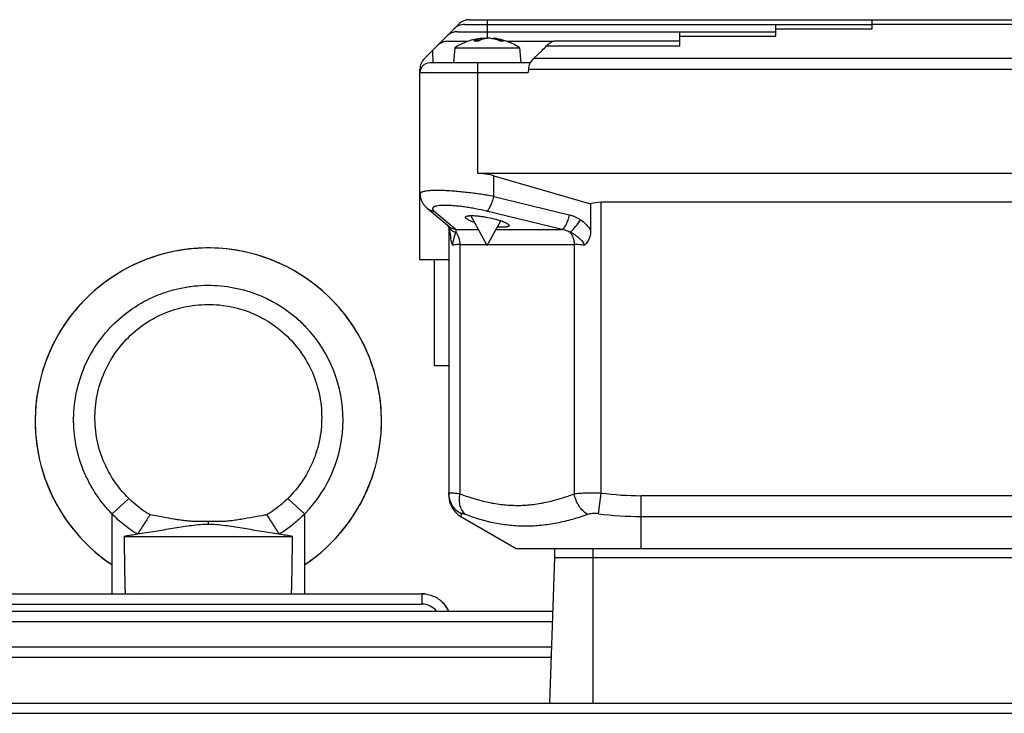
# Model space of a CAD drawing. Units: millimetres. Extents: x -1258 to 1090, y -456 to 868.
# Drawn here: x 160 to 262, y 254 to 326 of the extents above; entities that cross this region are included whole.
import ezdxf

# ---------------------------------------------------------------- set-up
doc = ezdxf.new("R2010")
doc.units = ezdxf.units.MM
doc.header["$LTSCALE"] = 19.36
doc.layers.get('0').update_dxf_attribs({"linetype": 'CONTINUOUS'})

msp = doc.modelspace()

# ---------------------------------------------------------------- linework, layer by layer
at = {"color": 7, "linetype": 'CONTINUOUS'}
for p, q in [((206.61, 325.77), (296.46, 325.77)), ((248.45, 324.8), (248.45, 325.77)), ((201.92, 321.74), (205.48, 325.3)), ((205.36, 324.52), (238.45, 324.52)), ((206.11, 325.27), (248.45, 325.27)), ((228.45, 323.05), (228.45, 324.52)), ((238.45, 324.05), (238.45, 325.27)), ((204.36, 323.52), (206.43, 323.52)), ((207.56, 323.56), (207.09, 323.56)), ((207.88, 323.84), (207.89, 323.7)), ((209.02, 323.84), (209.02, 323.78)), ((210.11, 323.56), (209.76, 323.56)), ((210.47, 323.52), (215.36, 323.52)), ((228.45, 323.52), (215.44, 323.52)), ((205.09, 322.84), (204.95, 321.27)), ((205.09, 322.84), (211.81, 322.84)), ((211.81, 322.84), (211.95, 321.27)), ((214.15, 322.57), (213.26, 321.74)), ((201.45, 300.77), (201.45, 320.61)), ((212.91, 321.27), (202.45, 321.27)), ((212.72, 320.61), (212.7, 320.27)), ((305.45, 309.77), (207.45, 309.77)), ((209.12, 309.53), (219.19, 306.61)), ((202.19, 306.16), (204.47, 304.25)), ((219.19, 306.61), (219.19, 303.87)), ((292.6, 306.77), (220.3, 306.77)), ((208.45, 302.27), (206.74, 305.39)), ((204.36, 304.33), (204.37, 304.32)), ((204.37, 304.32), (204.37, 304.32)), ((204.45, 304.09), (204.45, 276.25)), ((208.45, 302.27), (209.86, 304.85)), ((174.55, 301.34), (174.11, 301.21)), ((174.13, 301.22), (174.12, 301.21)), ((204.45, 300.77), (201.45, 300.77)), ((202.95, 289.77), (202.95, 300.77)), ((168.07, 297.96), (167.74, 297.69)), ((168.41, 298.23), (168.07, 297.96)), ((204.45, 289.77), (202.95, 289.77)), ((197.2, 287), (197.12, 287.43)), ((197.27, 286.57), (197.2, 287.01)), ((169.45, 266.04), (169.45, 274.35)), ((189.45, 274.35), (189.45, 266.04)), ((194.51, 274.17), (194.75, 274.54)), ((194.75, 274.53), (194.97, 274.91)), ((194.97, 274.9), (195.19, 275.29)), ((173.61, 274.22), (173.38, 274.26)), ((174.35, 274.08), (174.06, 274.14)), ((175.33, 273.91), (174.35, 274.08)), ((175.6, 273.86), (175.33, 273.91)), ((175.87, 273.82), (175.6, 273.86)), ((179.35, 273.55), (178.88, 273.55)), ((179.59, 273.55), (179.35, 273.55)), ((179.94, 273.55), (179.59, 273.55)), ((180.18, 273.55), (179.94, 273.55)), ((183.83, 273.96), (183.5, 273.9)), ((184.7, 274.11), (183.83, 273.96)), ((185.05, 274.17), (184.7, 274.11)), ((193.77, 273.11), (194.03, 273.46)), ((194.02, 273.45), (194.28, 273.81)), ((194.27, 273.81), (194.52, 274.17)), ((205.7, 274.09), (211.45, 270.77)), ((192.94, 272.1), (193.23, 272.44)), ((193.22, 272.43), (193.5, 272.77)), ((193.5, 272.77), (193.77, 273.11)), ((170.68, 272.02), (188.22, 272.02)), ((192.05, 271.17), (192.36, 271.48)), ((192.35, 271.47), (192.66, 271.79)), ((192.65, 271.78), (192.95, 272.11)), ((190.77, 270.02), (191.1, 270.3)), ((191.1, 270.29), (191.43, 270.58)), ((191.42, 270.58), (191.74, 270.87)), ((191.74, 270.87), (192.06, 271.17)), ((211.45, 270.77), (301.45, 270.77)), ((215.45, 270.77), (215.45, 269.77)), ((169.16, 269.25), (169.45, 269.05)), ((189.45, 269.05), (189.74, 269.25)), ((189.74, 269.25), (190.09, 269.5)), ((190.08, 269.5), (190.43, 269.76)), ((190.43, 269.75), (190.77, 270.02)), ((215.45, 269.77), (214.92, 254.68)), ((297.45, 269.77), (215.45, 269.77)), ((124.02, 266.04), (172.31, 266.04)), ((186.35, 266.02), (172.55, 266.02)), ((186.59, 266.04), (201.67, 266.04)), ((203.79, 265.17), (203.79, 265.16)), ((124.02, 264.23), (215.26, 264.23)), ((124.03, 260.52), (215.13, 260.52)), ((124.03, 254.68), (271.01, 254.68))]:
    msp.add_line(p, q, dxfattribs=at)
at = {"color": 9, "linetype": 'CONTINUOUS'}
for p, q in [((208.45, 325.77), (208.45, 323.84)), ((238.45, 324.8), (248.45, 324.8)), ((248.45, 325.3), (296.83, 325.3)), ((207.55, 323.55), (207.07, 323.55)), ((207.83, 323.83), (207.84, 323.68)), ((208.18, 323.83), (208.18, 323.79)), ((209.12, 323.76), (209.13, 323.83)), ((210.15, 323.55), (209.78, 323.55)), ((228.45, 324.05), (238.45, 324.05)), ((202.75, 322.57), (202.79, 321.27)), ((214.62, 323.05), (228.45, 323.05)), ((299.64, 321.74), (213.26, 321.74)), ((207.45, 309.77), (207.45, 321.27)), ((212.72, 320.61), (300.18, 320.61)), ((201.45, 320.27), (212.7, 320.27)), ((209.12, 307.39), (209.12, 309.53)), ((209.12, 307.39), (216.96, 305.47)), ((220.3, 276.53), (220.3, 306.77)), ((202.93, 305.84), (205.2, 303.93)), ((216.22, 303.93), (208.38, 305.84)), ((205.2, 303.93), (207.54, 303.93)), ((209.36, 303.93), (216.22, 303.93)), ((205.62, 276.45), (205.62, 302.38)), ((205.62, 302.38), (208.39, 302.38)), ((208.51, 302.38), (217.48, 302.38)), ((217.48, 302.38), (217.48, 276.45)), ((220.02, 274.37), (220.3, 276.53)), ((171.18, 275.97), (169.45, 274.35)), ((187.72, 275.97), (189.45, 274.35)), ((224.45, 270.77), (224.45, 276.25)), ((288.45, 276.25), (224.45, 276.25)), ((205.73, 274.37), (205.7, 274.09)), ((179.45, 273.55), (179.45, 273.26)), ((224.45, 274.09), (288.45, 274.09)), ((219.45, 254.68), (219.45, 270.77)), ((201.67, 264.97), (201.67, 266.04)), ((201.92, 266.03), (201.92, 266.03)), ((124.02, 264.97), (201.67, 264.97)), ((124.02, 263.16), (215.22, 263.16)), ((124.03, 259.45), (215.09, 259.45)), ((124.03, 253.61), (271.01, 253.61))]:
    msp.add_line(p, q, dxfattribs=at)
at = {"color": 40, "linetype": 'CONTINUOUS'}
msp.add_line((179.45, 273.55), (179.45, 273.51), dxfattribs=at)
at = {"color": 7, "linetype": 'CONTINUOUS'}
for points in [[(201.45, 307.65), (201.45, 307.58), (201.46, 307.5), (201.47, 307.43), (201.48, 307.35), (201.49, 307.27), (201.51, 307.2), (201.53, 307.12), (201.56, 307.05), (201.59, 306.98), (201.62, 306.91), (201.65, 306.84), (201.69, 306.77), (201.73, 306.7), (201.77, 306.64), (201.81, 306.57), (201.86, 306.51), (201.9, 306.45), (201.95, 306.4), (202, 306.34), (202.06, 306.29), (202.11, 306.23), (202.17, 306.18), (202.19, 306.16)], [(204.37, 304.32), (204.38, 304.3), (204.39, 304.28), (204.4, 304.25), (204.41, 304.22)], [(204.41, 304.22), (204.42, 304.18), (204.44, 304.14), (204.45, 304.09), (204.47, 304.04), (204.48, 303.99), (204.5, 303.93), (204.51, 303.87), (204.52, 303.81), (204.54, 303.75), (204.55, 303.68), (204.57, 303.61), (204.58, 303.54), (204.59, 303.47), (204.6, 303.4), (204.61, 303.34), (204.62, 303.27), (204.63, 303.2), (204.64, 303.13), (204.65, 303.07)], [(179.65, 302.02), (179.22, 302.02), (178.79, 302), (178.35, 301.98), (177.92, 301.95), (177.49, 301.91), (177.06, 301.86), (176.63, 301.79), (176.2, 301.72), (175.78, 301.64), (175.36, 301.55), (174.94, 301.44), (174.52, 301.33), (174.15, 301.22)], [(178.38, 301.99), (177.95, 301.96), (177.52, 301.92), (177.09, 301.86), (176.66, 301.8), (176.23, 301.73), (175.81, 301.65), (175.39, 301.56), (174.97, 301.45), (174.55, 301.34)], [(179.45, 302.02), (179.25, 302.02), (178.81, 302.01), (178.38, 301.99)], [(180.95, 301.96), (180.52, 301.99), (180.09, 302.01), (179.65, 302.02)], [(184.79, 301.21), (184.35, 301.34), (183.93, 301.45), (183.51, 301.56), (183.09, 301.65), (182.67, 301.73), (182.24, 301.8), (181.81, 301.86), (181.38, 301.92), (180.95, 301.96)], [(174.11, 301.21), (173.7, 301.08), (173.29, 300.93), (172.89, 300.78), (172.49, 300.62), (172.09, 300.45), (171.7, 300.27), (171.32, 300.08), (170.93, 299.88), (170.56, 299.67), (170.19, 299.45), (169.82, 299.23), (169.46, 298.99)], [(197.13, 287.42), (197.04, 287.84), (196.94, 288.26), (196.84, 288.68), (196.72, 289.09), (196.59, 289.51), (196.46, 289.91), (196.31, 290.32), (196.16, 290.72), (195.99, 291.12), (195.82, 291.51), (195.63, 291.9), (195.44, 292.29), (195.24, 292.67), (195.02, 293.04), (194.8, 293.41), (194.57, 293.78), (194.33, 294.14), (194.09, 294.49), (193.83, 294.84), (193.57, 295.19), (193.29, 295.52), (193.01, 295.85), (192.73, 296.17), (192.43, 296.49), (192.12, 296.8), (191.81, 297.1), (191.49, 297.4), (191.17, 297.68), (190.84, 297.96), (190.5, 298.23), (190.15, 298.49), (189.8, 298.75), (189.44, 298.99), (189.08, 299.23), (188.71, 299.45), (188.33, 299.67), (187.95, 299.88), (187.57, 300.08), (187.18, 300.27), (186.79, 300.45), (186.39, 300.63), (185.99, 300.79), (185.59, 300.94), (185.18, 301.08), (184.77, 301.22)], [(197.12, 287.43), (197.04, 287.85), (196.94, 288.27), (196.83, 288.69), (196.72, 289.1), (196.59, 289.51), (196.46, 289.92), (196.31, 290.33), (196.16, 290.73), (195.99, 291.12), (195.82, 291.52), (195.63, 291.91), (195.44, 292.29), (195.24, 292.67), (195.02, 293.05), (194.8, 293.42), (194.57, 293.79), (194.33, 294.15), (194.08, 294.5), (193.83, 294.85), (193.56, 295.19), (193.29, 295.53), (193.01, 295.86), (192.72, 296.18), (192.42, 296.5), (192.12, 296.8), (191.81, 297.11), (191.49, 297.4), (191.16, 297.69), (190.83, 297.96), (190.49, 298.23), (190.15, 298.5), (189.8, 298.75), (189.44, 298.99), (189.08, 299.23), (188.72, 299.45), (188.34, 299.67), (187.97, 299.88), (187.59, 300.08), (187.2, 300.27), (186.81, 300.45), (186.41, 300.62), (186.01, 300.78), (185.61, 300.93), (185.2, 301.08), (184.79, 301.21)], [(169.46, 298.99), (169.1, 298.75), (168.75, 298.5), (168.41, 298.23)], [(167.74, 297.69), (167.41, 297.4), (167.09, 297.11), (166.78, 296.8), (166.48, 296.5), (166.18, 296.18), (165.89, 295.86), (165.61, 295.53), (165.34, 295.19), (165.07, 294.85), (164.82, 294.5), (164.57, 294.15), (164.33, 293.79), (164.1, 293.42), (163.88, 293.05), (163.67, 292.67), (163.46, 292.29), (163.27, 291.91), (163.08, 291.52), (162.91, 291.12), (162.75, 290.73), (162.59, 290.33), (162.44, 289.92), (162.31, 289.51), (162.18, 289.1), (162.07, 288.69), (161.96, 288.27), (161.86, 287.85), (161.78, 287.43), (161.7, 287.01), (161.63, 286.58), (161.58, 286.16), (161.53, 285.73), (161.5, 285.3), (161.47, 284.87), (161.46, 284.43), (161.45, 284), (161.46, 283.57), (161.47, 283.14), (161.5, 282.7), (161.54, 282.27), (161.58, 281.84), (161.64, 281.41), (161.71, 280.98), (161.79, 280.56), (161.87, 280.13), (161.97, 279.71), (162.08, 279.29), (162.2, 278.88), (162.33, 278.46), (162.47, 278.05), (162.62, 277.64), (162.78, 277.24), (162.94, 276.84), (163.12, 276.44), (163.31, 276.05), (163.51, 275.67), (163.71, 275.29), (163.93, 274.91), (164.15, 274.54), (164.38, 274.17), (164.62, 273.81), (164.87, 273.46), (165.13, 273.11), (165.4, 272.77), (165.67, 272.44), (165.95, 272.11), (166.24, 271.79), (166.54, 271.48), (166.85, 271.17), (167.16, 270.87), (167.48, 270.58), (167.8, 270.3), (168.13, 270.02), (168.47, 269.76), (168.81, 269.5), (169.16, 269.25)], [(171.18, 275.97), (170.99, 276.16), (170.76, 276.4), (170.54, 276.64), (170.33, 276.9), (170.13, 277.15), (169.93, 277.41), (169.74, 277.68), (169.56, 277.94), (169.39, 278.22), (169.23, 278.49), (169.07, 278.77), (168.93, 279.05), (168.79, 279.34), (168.66, 279.62), (168.53, 279.91), (168.42, 280.21), (168.31, 280.5), (168.21, 280.8), (168.12, 281.1), (168.04, 281.4), (167.97, 281.71), (167.9, 282.02), (167.84, 282.32), (167.79, 282.63), (167.75, 282.95), (167.72, 283.26), (167.69, 283.57), (167.67, 283.89), (167.66, 284.2), (167.66, 284.52), (167.67, 284.83), (167.69, 285.15), (167.71, 285.46), (167.75, 285.77), (167.79, 286.09), (167.84, 286.4), (167.9, 286.71), (167.97, 287.02), (168.04, 287.32), (168.12, 287.62), (168.22, 287.93), (168.31, 288.22), (168.42, 288.52), (168.54, 288.81), (168.66, 289.1), (168.79, 289.39), (168.93, 289.67), (169.07, 289.95), (169.23, 290.23), (169.39, 290.5), (169.56, 290.76), (169.73, 291.03), (169.91, 291.28), (170.1, 291.54), (170.29, 291.78), (170.5, 292.03), (170.7, 292.26), (170.92, 292.49), (171.14, 292.72), (171.37, 292.94), (171.6, 293.15), (171.84, 293.36), (172.08, 293.56), (172.33, 293.75), (172.58, 293.94), (172.84, 294.12), (173.1, 294.29), (173.37, 294.46), (173.64, 294.62), (173.92, 294.77), (174.2, 294.91), (174.48, 295.05), (174.77, 295.18), (175.06, 295.3), (175.35, 295.41), (175.65, 295.52), (175.95, 295.61), (176.25, 295.7), (176.56, 295.78), (176.86, 295.86), (177.17, 295.92), (177.48, 295.98), (177.79, 296.03), (178.1, 296.07), (178.42, 296.1), (178.73, 296.12), (179.05, 296.14), (179.36, 296.15), (179.68, 296.14), (179.99, 296.13), (180.31, 296.11), (180.62, 296.09), (180.93, 296.05), (181.24, 296.01), (181.55, 295.96), (181.86, 295.9), (182.17, 295.83), (182.48, 295.75), (182.78, 295.67), (183.08, 295.57), (183.38, 295.47), (183.68, 295.36), (183.97, 295.25), (184.26, 295.12), (184.54, 294.99), (184.83, 294.85), (185.1, 294.7), (185.38, 294.55), (185.65, 294.39), (185.91, 294.22), (186.18, 294.04), (186.43, 293.86), (186.68, 293.67), (186.93, 293.47), (187.17, 293.27), (187.41, 293.06), (187.63, 292.84), (187.86, 292.62)], [(187.86, 292.62), (188.08, 292.39), (188.29, 292.16), (188.49, 291.92), (188.69, 291.68), (188.88, 291.43), (189.07, 291.17), (189.25, 290.91), (189.42, 290.65), (189.58, 290.38), (189.74, 290.11), (189.89, 289.83), (190.03, 289.55), (190.17, 289.27), (190.3, 288.98), (190.41, 288.69), (190.53, 288.39), (190.63, 288.1), (190.73, 287.8), (190.81, 287.49), (190.89, 287.19), (190.96, 286.88), (191.03, 286.57), (191.08, 286.26), (191.13, 285.95), (191.17, 285.64), (191.2, 285.33), (191.22, 285.01), (191.23, 284.7), (191.24, 284.38), (191.23, 284.07), (191.22, 283.75), (191.2, 283.44), (191.17, 283.12), (191.14, 282.81), (191.09, 282.5), (191.04, 282.19), (190.97, 281.88), (190.9, 281.58), (190.82, 281.27), (190.74, 280.97), (190.64, 280.67), (190.54, 280.37), (190.43, 280.08), (190.31, 279.78), (190.19, 279.5), (190.05, 279.21), (189.91, 278.93), (189.76, 278.65), (189.61, 278.38), (189.44, 278.11), (189.27, 277.85), (189.1, 277.59), (188.91, 277.33), (188.72, 277.08), (188.52, 276.84), (188.32, 276.6), (188.11, 276.36), (187.89, 276.14), (187.72, 275.97)], [(195.19, 275.28), (195.39, 275.66), (195.59, 276.05), (195.78, 276.44), (195.95, 276.83), (196.12, 277.23), (196.28, 277.64), (196.43, 278.04), (196.57, 278.46), (196.7, 278.87), (196.82, 279.29), (196.93, 279.71), (197.03, 280.13), (197.11, 280.55), (197.19, 280.98), (197.26, 281.41), (197.32, 281.84), (197.36, 282.27), (197.4, 282.7), (197.43, 283.13), (197.44, 283.56), (197.45, 283.99), (197.45, 284.42), (197.43, 284.85), (197.41, 285.29), (197.37, 285.72), (197.32, 286.14), (197.27, 286.58)], [(195.19, 275.29), (195.39, 275.67), (195.59, 276.05), (195.78, 276.44), (195.96, 276.84), (196.12, 277.24), (196.28, 277.64), (196.43, 278.05), (196.57, 278.46), (196.7, 278.88), (196.82, 279.29), (196.93, 279.71), (197.03, 280.13), (197.11, 280.56), (197.19, 280.98), (197.26, 281.41), (197.32, 281.84), (197.36, 282.27), (197.4, 282.7), (197.43, 283.14), (197.44, 283.57), (197.45, 284), (197.45, 284.43), (197.43, 284.87), (197.4, 285.3), (197.37, 285.73), (197.32, 286.16)], [(173.38, 274.26), (173.23, 274.35), (173.03, 274.48), (172.82, 274.62), (172.62, 274.76), (172.42, 274.9), (172.23, 275.05), (172.04, 275.2), (171.85, 275.36), (171.66, 275.52), (171.48, 275.68), (171.3, 275.85), (171.18, 275.97)], [(187.72, 275.97), (187.6, 275.84), (187.42, 275.68), (187.23, 275.51), (187.05, 275.35), (186.86, 275.2), (186.67, 275.05), (186.47, 274.9), (186.27, 274.75), (186.07, 274.61), (185.87, 274.48), (185.66, 274.35), (185.52, 274.26)], [(174.06, 274.14), (173.76, 274.19), (173.61, 274.22)], [(178.88, 273.55), (178.68, 273.55), (178.58, 273.55), (178.47, 273.55), (178.37, 273.55), (178.26, 273.56), (178.15, 273.56), (178.04, 273.56), (177.93, 273.57), (177.82, 273.57), (177.71, 273.58), (177.59, 273.59), (177.48, 273.6), (177.36, 273.61), (177.24, 273.62), (177.12, 273.63), (177, 273.65), (176.88, 273.66), (176.76, 273.68), (176.63, 273.7), (176.51, 273.71), (176.38, 273.73), (176.26, 273.75), (176.13, 273.77), (176, 273.79), (175.87, 273.82)], [(183.5, 273.9), (183.17, 273.84), (183.01, 273.81), (182.86, 273.79), (182.7, 273.76), (182.54, 273.74), (182.39, 273.71), (182.24, 273.69), (182.09, 273.67), (181.94, 273.65), (181.79, 273.64), (181.65, 273.62), (181.51, 273.61), (181.36, 273.59), (181.23, 273.58), (181.09, 273.57), (180.95, 273.57), (180.82, 273.56), (180.69, 273.56), (180.56, 273.55), (180.43, 273.55), (180.3, 273.55), (180.18, 273.55)], [(185.52, 274.26), (185.42, 274.24), (185.23, 274.21), (185.05, 274.17)], [(201.71, 266.04), (201.7, 266.04), (201.67, 266.04)], [(204.42, 264.23), (204.4, 264.3), (204.35, 264.4), (204.29, 264.5), (204.24, 264.6), (204.18, 264.7), (204.11, 264.79), (204.05, 264.88), (203.97, 264.97), (203.9, 265.05), (203.82, 265.14), (203.79, 265.17)]]:
    msp.add_lwpolyline(points, dxfattribs=at)
for centre, radius, start, end in [((206.61, 324.17), 1.6, 90, 135), ((205.36, 322.92), 1.6, 90, 135), ((206.11, 323.67), 1.6, 90, 135), ((204.36, 321.92), 1.6, 90, 135), ((208.45, 317.87), 6, 95.7587, 124.0871), ((208.3, 321.42), 2.47, 117.8822, 120.0368), ((208.97, 320.85), 3.05, 117.4512, 117.7362), ((208.96, 320.86), 3.04, 117.2314, 117.4511), ((208.68, 319.79), 4.07, 100.3935, 101.2569), ((208.67, 319.84), 4.02, 96.9606, 100.3981), ((208.23, 319.79), 4.07, 76.2026, 83.011), ((208.66, 320.09), 3.77, 72.0046, 82.8802), ((208.45, 317.86), 6.01, 74.3361, 83.0723), ((208.17, 319.58), 4.29, 68.7635, 76.1604), ((208.13, 319.47), 4.41, 68.2189, 68.7822), ((208.12, 319.45), 4.42, 67.975, 68.2191), ((208.64, 320.02), 3.84, 68.6299, 72.0257), ((208.62, 319.98), 3.88, 66.8794, 68.6321), ((208.45, 317.87), 6, 55.9129, 74.3301), ((203.05, 320.61), 1.6, 135, 180), ((202.45, 320.27), 1, 90, 180), ((179.45, 284.02), 18, 303.749, 236.251), ((206.95, 276.25), 2.5, 180, 240), ((203.17, 70.69), 203.93, 98.7697, 99.1672), ((155.73, 70.69), 203.93, 80.8328, 81.2303), ((201.67, 263.14), 2.9, 89.3182, 89.9998), ((201.67, 263.13), 2.91, 88.9941, 89.3184), ((201.67, 263.13), 2.92, 88.7145, 88.9941), ((201.67, 263.12), 2.92, 87.9893, 88.7143), ((201.67, 263.11), 2.93, 87.7575, 87.9895), ((201.67, 263.11), 2.94, 86.9856, 87.7573)]:
    msp.add_arc(centre, radius, start, end, dxfattribs=at)
at = {"color": 9, "linetype": 'CONTINUOUS'}
for centre, radius, start, end in [((205.34, 304.73), 1.05, 203.1363, 210.1697), ((179.45, 284.14), 14, 315.5842, 43.7432), ((224.49, 307.72), 31.47, 262.3554, 269.927), ((224.47, 309.68), 35.59, 262.8126, 269.9698), ((179.44, 263.32), 9.94, 89.9346, 90.7641), ((179.46, 263.32), 9.94, 89.236, 90.0652), ((201.67, 263.14), 2.91, 88.7982, 89.9993), ((201.67, 263.12), 2.93, 87.5161, 88.7981), ((201.67, 263.1), 2.94, 86.8911, 87.5167), ((201.67, 263.09), 2.96, 85.2096, 86.8901), ((201.67, 263.07), 1.9, 37.684, 89.9647)]:
    msp.add_arc(centre, radius, start, end, dxfattribs=at)
at = {"color": 7, "linetype": 'CONTINUOUS'}
for centre, major_axis, ratio, start_param, end_param in [((208.45, 328.63), (0, 8.32), 0.999046, -2.38661, -2.306067), ((214.32, 320.61), (1.18, 1.15), 0.940131, 1.555365, 2.340763), ((207.45, 303.77), (0, 6), 1, -0.282253, 0), ((220.3, 302.77), (4, 0), 1, 1.570796, 1.852656), ((179.45, 426.33), (0, 320.62), 0.031189, -4.210267, -4.188883), ((179.45, 426.33), (0, 320.62), 0.031189, -2.094302, -2.072918)]:
    msp.add_ellipse(centre, major_axis=major_axis, ratio=ratio, start_param=start_param, end_param=end_param, dxfattribs=at)
for points, knots in [([(207.07, 323.55), (207.07, 323.55), (207.08, 323.56), (207.09, 323.56), (207.09, 323.56)], [0, 0, 0, 0, 0.257179, 1, 1, 1, 1]), ([(207.15, 323.6), (207.26, 323.66), (207.48, 323.75), (207.71, 323.81), (207.83, 323.83)], [0, 0, 0, 0, 0.505724, 1, 1, 1, 1]), ([(208.36, 323.83), (208.23, 323.81), (207.96, 323.74), (207.7, 323.63), (207.57, 323.57)], [0, 0, 0, 0, 0.489273, 1, 1, 1, 1]), ([(207.83, 323.83), (207.83, 323.83), (207.84, 323.83), (207.86, 323.84), (207.86, 323.84), (207.87, 323.84), (207.87, 323.84), (207.87, 323.84), (207.88, 323.84), (207.88, 323.84)], [0, 0, 0, 0, 0.426553, 0.598048, 0.740133, 0.851869, 0.932545, 0.981741, 1, 1, 1, 1]), ([(207.88, 323.84), (207.88, 323.84), (207.88, 323.84), (207.87, 323.84), (207.87, 323.84), (207.87, 323.84), (207.86, 323.84), (207.85, 323.84), (207.85, 323.84)], [0, 0, 0, 0, 0.018597, 0.066767, 0.146003, 0.256303, 0.568737, 1, 1, 1, 1]), ([(208.18, 323.83), (208.19, 323.83), (208.21, 323.83), (208.23, 323.84), (208.25, 323.84)], [0, 0, 0, 0, 0.234768, 1, 1, 1, 1]), ([(208.25, 323.84), (208.3, 323.84), (208.37, 323.84), (208.43, 323.84), (208.45, 323.84)], [0, 0, 0, 0, 0.760067, 1, 1, 1, 1]), ([(208.72, 323.83), (208.69, 323.83), (208.63, 323.84), (208.53, 323.84), (208.44, 323.84), (208.39, 323.83), (208.36, 323.83)], [0, 0, 0, 0, 0.25127, 0.528217, 0.790437, 1, 1, 1, 1]), ([(209.02, 323.84), (209.02, 323.84), (209.03, 323.84), (209.03, 323.84), (209.03, 323.84), (209.03, 323.84), (209.04, 323.84), (209.05, 323.84), (209.05, 323.84)], [0, 0, 0, 0, 0.018594, 0.066764, 0.146002, 0.256304, 0.56874, 1, 1, 1, 1]), ([(209.05, 323.84), (209.06, 323.84), (209.08, 323.84), (209.11, 323.83), (209.13, 323.83)], [0, 0, 0, 0, 0.197599, 1, 1, 1, 1]), ([(215.44, 323.52), (215.41, 323.52), (215.27, 323.51), (215.13, 323.45), (215.04, 323.4)], [0, 0, 0, 0, 0.228164, 1, 1, 1, 1]), ([(214.62, 323.05), (214.68, 323.12), (214.81, 323.25), (214.96, 323.35), (215.04, 323.4)], [0, 0, 0, 0, 0.527421, 1, 1, 1, 1]), ([(206.18, 305.21), (206.18, 305.23), (206.19, 305.26), (206.23, 305.29), (206.28, 305.32), (206.36, 305.35), (206.46, 305.37), (206.58, 305.38), (206.71, 305.39), (206.93, 305.39), (207.23, 305.38), (207.62, 305.34), (208.05, 305.28), (208.63, 305.18), (209.19, 305.05), (209.72, 304.9), (210, 304.8), (210.21, 304.72), (210.33, 304.66), (210.45, 304.61), (210.54, 304.55), (210.61, 304.5), (210.68, 304.44), (210.71, 304.39), (210.71, 304.35)], [0, 0, 0, 0, 0.008633, 0.018689, 0.031707, 0.048379, 0.068947, 0.093425, 0.121696, 0.153549, 0.226801, 0.310333, 0.400745, 0.494432, 0.677551, 0.760619, 0.834307, 0.866902, 0.896326, 0.922368, 0.944866, 0.963729, 0.978989, 1, 1, 1, 1]), ([(207.13, 304.68), (207.06, 304.71), (206.93, 304.75), (206.74, 304.82), (206.58, 304.89), (206.44, 304.96), (206.33, 305.03), (206.26, 305.08), (206.22, 305.13), (206.19, 305.16), (206.18, 305.19), (206.18, 305.21)], [0, 0, 0, 0, 0.197135, 0.376415, 0.535797, 0.673561, 0.788429, 0.879854, 0.917033, 0.948948, 1, 1, 1, 1]), ([(210.71, 304.35), (210.71, 304.34), (210.71, 304.32), (210.69, 304.3), (210.67, 304.27), (210.61, 304.24), (210.52, 304.21), (210.38, 304.19), (210.2, 304.18), (210, 304.18), (209.76, 304.18), (209.6, 304.2), (209.51, 304.2)], [0, 0, 0, 0, 0.022238, 0.045888, 0.07333, 0.10612, 0.19071, 0.302656, 0.441729, 0.606219, 0.793438, 1, 1, 1, 1]), ([(204.75, 302.53), (204.73, 302.62), (204.68, 302.8), (204.66, 302.98), (204.65, 303.07)], [0, 0, 0, 0, 0.479758, 1, 1, 1, 1]), ([(219.19, 303.87), (219.19, 303.63), (219.13, 303.16), (218.92, 302.72), (218.77, 302.53)], [0, 0, 0, 0, 0.503825, 1, 1, 1, 1]), ([(204.85, 302.3), (204.84, 302.32), (204.81, 302.39), (204.77, 302.47), (204.75, 302.53)], [0, 0, 0, 0, 0.238213, 1, 1, 1, 1]), ([(218.77, 302.53), (218.76, 302.51), (218.69, 302.43), (218.61, 302.35), (218.55, 302.3)], [0, 0, 0, 0, 0.252979, 1, 1, 1, 1]), ([(173.38, 274.26), (173.33, 274.18), (173.22, 274.01), (173, 273.67), (172.73, 273.25), (172.41, 272.75), (172.19, 272.41), (172.08, 272.24)], [0, 0, 0, 0, 0.125, 0.25, 0.5, 0.75, 1, 1, 1, 1]), ([(185.52, 274.26), (185.74, 273.92), (186.17, 273.25), (186.6, 272.58), (186.82, 272.24)], [0, 0, 0, 0, 0.5, 1, 1, 1, 1]), ([(179.31, 273.26), (179, 273.26), (178.39, 273.22), (177.49, 273.1), (176.61, 272.97), (175.42, 272.78), (173.91, 272.53), (172.7, 272.33), (172.08, 272.24)], [0, 0, 0, 0, 0.126802, 0.250123, 0.372142, 0.494735, 0.744489, 1, 1, 1, 1]), ([(186.82, 272.24), (186.2, 272.33), (184.99, 272.53), (183.48, 272.78), (182.29, 272.97), (181.41, 273.1), (180.51, 273.22), (179.9, 273.26), (179.59, 273.26)], [0, 0, 0, 0, 0.255498, 0.505228, 0.627845, 0.749879, 0.873197, 1, 1, 1, 1]), ([(172.31, 266.04), (172.33, 266.04), (172.41, 266.04), (172.49, 266.03), (172.55, 266.02)], [0, 0, 0, 0, 0.246191, 1, 1, 1, 1]), ([(186.35, 266.02), (186.37, 266.02), (186.45, 266.04), (186.53, 266.04), (186.59, 266.04)], [0, 0, 0, 0, 0.254406, 1, 1, 1, 1]), ([(201.71, 266.04), (201.9, 266.04), (202.29, 266), (202.84, 265.83), (203.36, 265.55), (203.66, 265.3), (203.79, 265.17)], [0, 0, 0, 0, 0.250009, 0.500031, 0.75003, 1, 1, 1, 1]), ([(203.79, 265.17), (203.92, 265.03), (204.16, 264.74), (204.35, 264.41), (204.42, 264.23)], [0, 0, 0, 0, 0.499992, 1, 1, 1, 1])]:
    msp.add_open_spline(points, degree=3, knots=knots, dxfattribs=at)
msp.add_open_spline([(210.11, 323.56), (210.12, 323.56), (210.14, 323.56), (210.15, 323.55)], degree=3, dxfattribs=at)
at = {"color": 9, "linetype": 'CONTINUOUS'}
for points, knots in [([(209.12, 307.39), (208.67, 307.47), (207.76, 307.61), (206.62, 307.76), (205.72, 307.86), (205.07, 307.92), (204.45, 307.96), (203.87, 307.99), (203.34, 308), (202.86, 308), (202.45, 307.98), (202.15, 307.95), (201.94, 307.91), (201.81, 307.89), (201.7, 307.86), (201.61, 307.82), (201.54, 307.79), (201.49, 307.75), (201.46, 307.7), (201.45, 307.67), (201.45, 307.65)], [0, 0, 0, 0, 0.175955, 0.35398, 0.44086, 0.524751, 0.604509, 0.679041, 0.747332, 0.808467, 0.861667, 0.906315, 0.925302, 0.942024, 0.956486, 0.968729, 0.978861, 0.987103, 0.993892, 1, 1, 1, 1]), ([(208.78, 306.36), (208.81, 306.43), (208.88, 306.59), (209, 306.93), (209.08, 307.2), (209.12, 307.39)], [0, 0, 0, 0, 0.2276, 0.475043, 1, 1, 1, 1]), ([(202.19, 306.16), (202.3, 306.08), (202.53, 305.93), (202.8, 305.86), (202.93, 305.84)], [0, 0, 0, 0, 0.497426, 1, 1, 1, 1]), ([(208.38, 305.84), (208, 305.93), (207.43, 306.06), (206.66, 306.2), (206.09, 306.29), (205.53, 306.36), (205, 306.41), (204.51, 306.44), (204.07, 306.45), (203.68, 306.45), (203.35, 306.42), (203.12, 306.37), (202.98, 306.33), (202.9, 306.29), (202.83, 306.25), (202.79, 306.2), (202.76, 306.15), (202.76, 306.09), (202.77, 306.03), (202.81, 305.97), (202.86, 305.9), (202.91, 305.86), (202.93, 305.84)], [0, 0, 0, 0, 0.191209, 0.287951, 0.383254, 0.47542, 0.562758, 0.643645, 0.716591, 0.780313, 0.83382, 0.876527, 0.893829, 0.908536, 0.920871, 0.931251, 0.940391, 0.949309, 0.959078, 0.970501, 0.984059, 1, 1, 1, 1]), ([(208.38, 305.84), (208.42, 305.85), (208.49, 305.91), (208.58, 306.02), (208.68, 306.17), (208.75, 306.29), (208.78, 306.36)], [0, 0, 0, 0, 0.167283, 0.390023, 0.668821, 1, 1, 1, 1]), ([(216.96, 305.47), (216.91, 305.29), (216.84, 305.02), (216.72, 304.67), (216.65, 304.52), (216.61, 304.44)], [0, 0, 0, 0, 0.524957, 0.7724, 1, 1, 1, 1]), ([(216.96, 305.47), (217.01, 305.46), (217.11, 305.43), (217.32, 305.37), (217.57, 305.27), (217.82, 305.15), (218, 305.04), (218.09, 304.98), (218.14, 304.95)], [0, 0, 0, 0, 0.124512, 0.249137, 0.498726, 0.748952, 0.874374, 1, 1, 1, 1]), ([(204.43, 304.2), (204.47, 304.14), (204.56, 304.02), (204.79, 303.81), (205.01, 303.71), (205.17, 303.67)], [0, 0, 0, 0, 0.239483, 0.484909, 1, 1, 1, 1]), ([(205.2, 303.93), (205.07, 303.94), (204.8, 304.02), (204.57, 304.16), (204.47, 304.25)], [0, 0, 0, 0, 0.502574, 1, 1, 1, 1]), ([(216.61, 304.44), (216.58, 304.38), (216.52, 304.26), (216.42, 304.1), (216.32, 303.99), (216.25, 303.94), (216.22, 303.93)], [0, 0, 0, 0, 0.331179, 0.609977, 0.832717, 1, 1, 1, 1]), ([(217.02, 303.67), (217.06, 303.69), (217.14, 303.75), (217.33, 303.9), (217.57, 304.16), (217.86, 304.53), (218.05, 304.81), (218.14, 304.95)], [0, 0, 0, 0, 0.081012, 0.179463, 0.420646, 0.70317, 1, 1, 1, 1]), ([(218.14, 304.95), (218.35, 304.81), (218.74, 304.48), (219.05, 304.09), (219.19, 303.87)], [0, 0, 0, 0, 0.497988, 1, 1, 1, 1]), ([(204.85, 302.3), (204.87, 302.44), (204.91, 302.7), (205, 303.07), (205.09, 303.39), (205.14, 303.58), (205.17, 303.67)], [0, 0, 0, 0, 0.295227, 0.572519, 0.81121, 1, 1, 1, 1]), ([(205.2, 303.93), (205.2, 303.91), (205.19, 303.88), (205.18, 303.82), (205.17, 303.75), (205.17, 303.69), (205.17, 303.67)], [0, 0, 0, 0, 0.171619, 0.393784, 0.668984, 1, 1, 1, 1]), ([(205.62, 302.38), (205.62, 302.5), (205.6, 302.75), (205.51, 303.1), (205.37, 303.41), (205.24, 303.59), (205.17, 303.67)], [0, 0, 0, 0, 0.265825, 0.524718, 0.770928, 1, 1, 1, 1]), ([(217.02, 303.67), (216.96, 303.7), (216.7, 303.81), (216.43, 303.89), (216.22, 303.93)], [0, 0, 0, 0, 0.250303, 1, 1, 1, 1]), ([(217.02, 303.67), (217.09, 303.59), (217.22, 303.41), (217.37, 303.1), (217.46, 302.75), (217.48, 302.5), (217.48, 302.38)], [0, 0, 0, 0, 0.229072, 0.475282, 0.734175, 1, 1, 1, 1]), ([(218.55, 302.3), (218.54, 302.37), (218.48, 302.52), (218.33, 302.72), (218.15, 302.91), (217.94, 303.09), (217.72, 303.26), (217.42, 303.46), (217.18, 303.59), (217.02, 303.67)], [0, 0, 0, 0, 0.104517, 0.222849, 0.350346, 0.482354, 0.615228, 0.746356, 1, 1, 1, 1]), ([(205.62, 302.38), (205.48, 302.38), (205.22, 302.37), (204.96, 302.33), (204.85, 302.3)], [0, 0, 0, 0, 0.55571, 1, 1, 1, 1]), ([(218.55, 302.3), (218.37, 302.32), (218.01, 302.36), (217.65, 302.38), (217.48, 302.38)], [0, 0, 0, 0, 0.529974, 1, 1, 1, 1]), ([(169.45, 274.35), (169.13, 274.67), (168.52, 275.36), (167.71, 276.48), (167.01, 277.67), (166.24, 279.35), (165.6, 281.57), (165.36, 284.33), (165.67, 287.08), (166.51, 289.72), (167.85, 292.15), (169.65, 294.26), (171.82, 295.99), (173.87, 297.04), (175.62, 297.63), (176.96, 297.94), (178.33, 298.12), (180.17, 298.18), (182.47, 297.91), (184.67, 297.19), (186.32, 296.37), (187.49, 295.64), (188.58, 294.79), (189.25, 294.16), (189.56, 293.82)], [0, 0, 0, 0, 0.031273, 0.062544, 0.093814, 0.125083, 0.187542, 0.249999, 0.312455, 0.374915, 0.437378, 0.499847, 0.562322, 0.624802, 0.656082, 0.687363, 0.718644, 0.749925, 0.812411, 0.874895, 0.906173, 0.93745, 0.968726, 1, 1, 1, 1]), ([(204.45, 276.53), (204.45, 276.54), (204.47, 276.55), (204.5, 276.55), (204.53, 276.56), (204.57, 276.56), (204.63, 276.56), (204.69, 276.55), (204.79, 276.55), (204.94, 276.53), (205.14, 276.51), (205.37, 276.48), (205.53, 276.46), (205.62, 276.45)], [0, 0, 0, 0, 0.020922, 0.041654, 0.070162, 0.106584, 0.150917, 0.2031, 0.263023, 0.405524, 0.577046, 0.775873, 1, 1, 1, 1]), ([(205.73, 274.37), (205.54, 274.47), (205.18, 274.74), (204.77, 275.26), (204.51, 275.87), (204.45, 276.31), (204.45, 276.53)], [0, 0, 0, 0, 0.250793, 0.500941, 0.750581, 1, 1, 1, 1]), ([(206.19, 274.28), (206.06, 274.39), (205.83, 274.66), (205.65, 275.09), (205.58, 275.47), (205.55, 275.9), (205.58, 276.23), (205.62, 276.45)], [0, 0, 0, 0, 0.214584, 0.452265, 0.581219, 0.71617, 1, 1, 1, 1]), ([(205.62, 276.45), (206.1, 276.26), (207.07, 275.93), (208.55, 275.54), (210.04, 275.3), (211.3, 275.23), (212.3, 275.25), (213.3, 275.34), (214.55, 275.54), (216.03, 275.93), (217, 276.26), (217.48, 276.45)], [0, 0, 0, 0, 0.126826, 0.252208, 0.376418, 0.499946, 0.561659, 0.623448, 0.747635, 0.873116, 1, 1, 1, 1]), ([(217.48, 276.45), (217.68, 276.48), (218.11, 276.52), (218.54, 276.54), (218.77, 276.55)], [0, 0, 0, 0, 0.467599, 1, 1, 1, 1]), ([(218.88, 274.28), (218.7, 274.39), (218.37, 274.66), (217.96, 275.17), (217.65, 275.78), (217.52, 276.22), (217.48, 276.45)], [0, 0, 0, 0, 0.229829, 0.478747, 0.738942, 1, 1, 1, 1]), ([(218.77, 276.55), (219.02, 276.56), (219.53, 276.56), (220.04, 276.55), (220.3, 276.53)], [0, 0, 0, 0, 0.490204, 1, 1, 1, 1]), ([(172.08, 272.24), (171.6, 272.54), (170.91, 273.02), (170.05, 273.75), (169.65, 274.14), (169.45, 274.35)], [0, 0, 0, 0, 0.499902, 0.749956, 1, 1, 1, 1]), ([(189.45, 274.35), (189.25, 274.14), (188.75, 273.66), (187.88, 272.94), (187.18, 272.46), (186.82, 272.24)], [0, 0, 0, 0, 0.250025, 0.625003, 1, 1, 1, 1]), ([(206.19, 274.28), (206.16, 274.3), (206.1, 274.32), (206.01, 274.35), (205.93, 274.37), (205.87, 274.38), (205.81, 274.39), (205.78, 274.39), (205.76, 274.39), (205.74, 274.38), (205.74, 274.38), (205.73, 274.37), (205.73, 274.37)], [0, 0, 0, 0, 0.215975, 0.407839, 0.574032, 0.713106, 0.823859, 0.905742, 0.936283, 0.960728, 0.980853, 1, 1, 1, 1]), ([(220.02, 274.37), (219.91, 274.38), (219.71, 274.4), (219.41, 274.39), (219.13, 274.36), (218.96, 274.31), (218.88, 274.28)], [0, 0, 0, 0, 0.274302, 0.539161, 0.783059, 1, 1, 1, 1]), ([(218.88, 274.28), (218.36, 274.1), (217.3, 273.76), (215.69, 273.38), (214.33, 273.17), (213.25, 273.09), (212.17, 273.06), (210.82, 273.13), (208.72, 273.45), (207.18, 273.91), (206.19, 274.28)], [0, 0, 0, 0, 0.128261, 0.25592, 0.382494, 0.445341, 0.507904, 0.632202, 0.755466, 1, 1, 1, 1]), ([(203.77, 265.19), (203.91, 265.05), (204.16, 264.75), (204.34, 264.41), (204.42, 264.23)], [0, 0, 0, 0, 0.499989, 1, 1, 1, 1])]:
    msp.add_open_spline(points, degree=3, knots=knots, dxfattribs=at)

doc.saveas('drawing.dxf')
